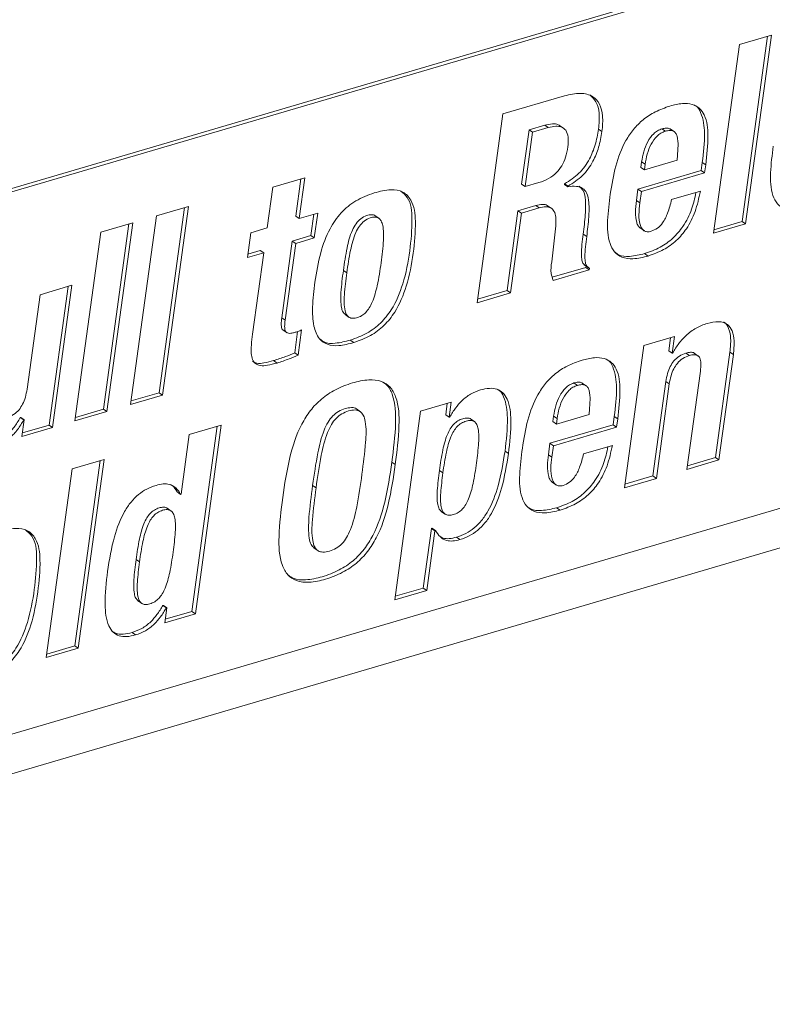
# Paper-space layout 'Sheet2' of a CAD drawing. Units: inches. Extents: x 0 to 195, y 0 to 151.
# Drawn here: x 153 to 156, y 109 to 113 of the extents above; entities that cross this region are included whole.
import ezdxf

# ---------------------------------------------------------------- set-up
doc = ezdxf.new("R2010")
doc.units = ezdxf.units.IN
doc.header["$MEASUREMENT"] = 0
doc.layers.add('SLD-0', color=179, linetype='Continuous')

psp = doc.layouts.new('Sheet2')

# ---------------------------------------------------------------- linework, layer by layer
at = {"layer": 'SLD-0', "color": 179, "linetype": 'Continuous', "lineweight": 15}
for p, q in [((149.8495, 111.04037), (158.12669, 113.47258)), ((149.86375, 111.03058), (158.14094, 113.46279)), ((155.9955, 112.55788), (155.86363, 112.51913)), ((155.87462, 111.78961), (155.97925, 112.55311)), ((155.88888, 111.77982), (155.9955, 112.55788)), ((155.86363, 112.51913), (155.757, 111.74107)), ((155.14318, 112.30743), (154.889, 112.23274)), ((154.889, 112.23274), (154.78238, 111.45468)), ((154.96574, 111.94297), (154.99651, 112.16745)), ((154.99651, 112.16745), (155.0615, 112.18655)), ((155.01076, 112.15766), (154.99651, 112.16745)), ((155.01076, 112.15766), (155.07575, 112.17675)), ((155.07575, 112.17675), (155.0615, 112.18655)), ((155.14004, 112.17342), (155.12222, 112.18566)), ((155.29725, 112.16026), (155.28299, 112.17006)), ((155.55883, 112.16183), (155.54457, 112.17163)), ((155.596, 112.15902), (155.57818, 112.17126)), ((154.98, 111.93317), (155.01076, 112.15766)), ((155.60659, 112.042), (155.47185, 112.0024)), ((155.44535, 111.92284), (155.7062, 111.99949)), ((155.45759, 112.0122), (155.46073, 112.03508)), ((155.47185, 112.0024), (155.45759, 112.0122)), ((155.47499, 112.02528), (155.46073, 112.03508)), ((155.47185, 112.0024), (155.47499, 112.02528)), ((155.7062, 111.99949), (155.71083, 112.03328)), ((155.72046, 111.98969), (155.7062, 111.99949)), ((155.72509, 112.02348), (155.71083, 112.03328)), ((155.72046, 111.98969), (155.72509, 112.02348)), ((154.07163, 111.96953), (153.93978, 111.93079)), ((154.03438, 111.81154), (154.05538, 111.96475)), ((154.04864, 111.80174), (154.07163, 111.96953)), ((155.4596, 111.91304), (155.72046, 111.98969)), ((153.93978, 111.93079), (153.91679, 111.76299)), ((154.98, 111.93317), (154.96574, 111.94297)), ((155.03734, 111.95002), (154.98, 111.93317)), ((155.14271, 111.94268), (155.14301, 111.94486)), ((155.15696, 111.93288), (155.14271, 111.94268)), ((155.15726, 111.93506), (155.14301, 111.94486)), ((155.15696, 111.93288), (155.15726, 111.93506)), ((155.43893, 111.87599), (155.44535, 111.92284)), ((155.4596, 111.91304), (155.44535, 111.92284)), ((155.45318, 111.86619), (155.43893, 111.87599)), ((155.45318, 111.86619), (155.4596, 111.91304)), ((155.70283, 111.91445), (155.58434, 111.87963)), ((153.59241, 111.85175), (153.46055, 111.813)), ((153.47153, 111.08348), (153.57616, 111.84697)), ((153.48579, 111.07368), (153.59241, 111.85175)), ((154.95081, 111.834), (155.02439, 111.85562)), ((154.96506, 111.8242), (155.03864, 111.84582)), ((155.03864, 111.84582), (155.02439, 111.85562)), ((155.09074, 111.84248), (155.07293, 111.85473)), ((153.46055, 111.813), (153.35392, 111.03493)), ((154.04864, 111.80174), (154.03438, 111.81154)), ((154.12508, 111.8242), (154.04864, 111.80174)), ((154.09679, 111.73155), (154.10883, 111.81943)), ((154.11104, 111.72175), (154.12508, 111.8242)), ((154.37874, 111.80157), (154.36092, 111.81382)), ((154.90571, 111.5049), (154.95081, 111.834)), ((154.91996, 111.49511), (154.96506, 111.8242)), ((154.96506, 111.8242), (154.95081, 111.834)), ((153.36308, 111.78436), (153.23122, 111.74561)), ((153.2422, 111.01609), (153.34683, 111.77958)), ((153.25646, 111.0063), (153.36308, 111.78436)), ((153.91679, 111.76299), (153.84989, 111.74334)), ((155.10643, 111.77163), (155.0898, 111.62345)), ((155.45411, 111.76286), (155.47193, 111.75062)), ((155.757, 111.74107), (155.88888, 111.77982)), ((155.759, 111.75564), (155.87462, 111.78961)), ((155.88888, 111.77982), (155.87462, 111.78961)), ((153.23122, 111.74561), (153.1246, 110.96755)), ((153.84989, 111.74334), (153.83585, 111.64089)), ((154.02034, 111.70908), (154.09679, 111.73155)), ((154.0346, 111.69929), (154.11104, 111.72175)), ((154.11104, 111.72175), (154.09679, 111.73155)), ((155.23428, 111.72762), (155.22003, 111.73741)), ((153.97689, 111.39199), (154.02034, 111.70908)), ((153.99114, 111.38219), (154.0346, 111.69929)), ((154.0346, 111.69929), (154.02034, 111.70908)), ((153.83585, 111.64089), (153.90275, 111.66054)), ((153.83785, 111.65546), (153.88849, 111.67034)), ((153.90275, 111.66054), (153.85675, 111.32493)), ((153.90275, 111.66054), (153.88849, 111.67034)), ((155.48739, 111.64721), (155.47313, 111.65701)), ((155.0923, 111.55973), (155.2306, 111.60037)), ((155.22425, 111.6108), (155.24207, 111.59856)), ((155.2306, 111.60037), (155.23136, 111.60592)), ((155.24486, 111.59058), (155.2306, 111.60037)), ((155.24486, 111.59058), (155.24575, 111.59712)), ((154.24541, 111.57821), (154.23115, 111.58801)), ((155.09579, 111.54677), (155.24486, 111.59058)), ((153.11226, 111.52659), (152.98039, 111.48784)), ((153.01766, 110.95011), (153.09601, 111.52181)), ((153.03191, 110.94031), (153.11226, 111.52659)), ((152.98039, 111.48784), (152.92708, 111.09881)), ((154.78238, 111.45468), (154.91996, 111.49511)), ((154.78437, 111.46925), (154.90571, 111.5049)), ((154.91996, 111.49511), (154.90571, 111.5049)), ((153.99114, 111.38219), (153.97689, 111.39199)), ((154.23778, 111.40634), (154.2556, 111.3941)), ((153.98153, 111.34236), (153.99934, 111.33011)), ((154.03048, 111.24772), (154.0426, 111.3361)), ((154.04474, 111.23793), (154.05908, 111.34253)), ((155.59596, 111.31517), (155.46983, 111.27811)), ((155.5723, 111.2563), (155.57971, 111.31039)), ((155.58655, 111.24651), (155.59596, 111.31517)), ((154.27386, 111.29062), (154.2596, 111.30042)), ((155.46983, 111.27811), (155.38948, 110.69183)), ((154.04474, 111.23793), (154.03048, 111.24772)), ((155.58655, 111.24651), (155.5723, 111.2563)), ((155.58846, 111.24707), (155.58655, 111.24651)), ((155.65771, 111.23708), (155.64346, 111.24688)), ((155.6944, 111.235), (155.67659, 111.24724)), ((155.76509, 110.81619), (155.82467, 111.25098)), ((155.77934, 110.80639), (155.83893, 111.24118)), ((155.83893, 111.24118), (155.82467, 111.25098)), ((153.95786, 111.20611), (153.9436, 111.21591)), ((155.70287, 111.17191), (155.64747, 110.76764)), ((155.19607, 111.11399), (155.18181, 111.12379)), ((155.23325, 111.11118), (155.21543, 111.12343)), ((155.5071, 110.74038), (155.56042, 111.12941)), ((155.52136, 110.73058), (155.57467, 111.11961)), ((155.57467, 111.11961), (155.56042, 111.12941)), ((157.60675, 111.07037), (149.75954, 108.7645)), ((153.35392, 111.03493), (153.48579, 111.07368)), ((153.35592, 111.04951), (153.47153, 111.08348)), ((153.48579, 111.07368), (153.47153, 111.08348)), ((154.67578, 111.04478), (154.54967, 111.00772)), ((154.65302, 110.99246), (154.65953, 111.04)), ((154.66727, 110.98266), (154.67578, 111.04478)), ((153.1246, 110.96755), (153.25646, 111.0063)), ((153.12659, 110.98212), (153.2422, 111.01609)), ((153.25646, 111.0063), (153.2422, 111.01609)), ((154.30232, 111.00492), (154.2845, 111.01716)), ((154.54967, 111.00772), (154.44305, 110.22966)), ((154.66727, 110.98266), (154.65302, 110.99246)), ((154.66918, 110.98322), (154.66727, 110.98266)), ((155.09486, 110.96437), (155.09799, 110.98725)), ((155.11225, 110.97745), (155.09799, 110.98725)), ((155.24383, 110.99416), (155.10911, 110.95457)), ((155.34347, 110.95166), (155.3481, 110.98544)), ((155.36235, 110.97565), (155.3481, 110.98544)), ((152.89903, 110.98115), (152.90095, 110.98171)), ((152.91329, 110.97136), (152.89903, 110.98115)), ((152.9152, 110.97192), (152.90095, 110.98171)), ((152.9152, 110.97192), (152.90579, 110.90325)), ((152.90779, 110.91782), (153.01766, 110.95011)), ((152.91329, 110.97136), (152.9152, 110.97192)), ((153.03191, 110.94031), (153.01766, 110.95011)), ((153.72744, 110.95018), (153.59558, 110.91143)), ((153.60656, 110.18191), (153.71119, 110.9454)), ((153.62081, 110.17212), (153.72744, 110.95018)), ((154.77272, 110.96343), (154.7549, 110.97568)), ((155.08261, 110.87501), (155.34347, 110.95166)), ((155.10911, 110.95457), (155.09486, 110.96437)), ((155.10911, 110.95457), (155.11225, 110.97745)), ((155.35772, 110.94186), (155.34347, 110.95166)), ((155.35772, 110.94186), (155.36235, 110.97565)), ((149.63023, 108.56217), (157.65659, 110.92068)), ((152.90579, 110.90325), (153.03191, 110.94031)), ((153.59558, 110.91143), (153.56183, 110.66516)), ((155.09687, 110.86521), (155.35772, 110.94186)), ((155.07619, 110.82816), (155.08261, 110.87501)), ((155.09687, 110.86521), (155.08261, 110.87501)), ((155.09045, 110.81836), (155.09687, 110.86521)), ((155.34007, 110.86661), (155.22158, 110.83179)), ((154.91177, 110.83278), (154.89751, 110.84257)), ((155.09045, 110.81836), (155.07619, 110.82816)), ((153.24493, 110.8084), (153.11307, 110.76965)), ((153.12405, 110.04013), (153.22868, 110.80362)), ((153.13831, 110.03033), (153.24493, 110.8084)), ((154.44524, 110.78773), (154.43098, 110.79753)), ((155.64747, 110.76764), (155.77934, 110.80639)), ((155.64947, 110.78221), (155.76509, 110.81619)), ((155.77934, 110.80639), (155.76509, 110.81619)), ((153.11307, 110.76965), (153.00644, 109.99159)), ((154.64135, 110.75331), (154.62709, 110.76311)), ((155.39148, 110.7064), (155.5071, 110.74038)), ((155.52136, 110.73058), (155.5071, 110.74038)), ((154.11846, 110.69171), (154.1042, 110.70151)), ((155.09136, 110.71502), (155.10917, 110.70278)), ((155.38948, 110.69183), (155.52136, 110.73058)), ((153.55993, 110.6646), (153.54567, 110.6744)), ((153.56183, 110.66516), (153.55993, 110.6646)), ((153.52178, 110.59562), (153.50396, 110.60786)), ((154.63445, 110.59399), (154.65226, 110.58174)), ((155.12463, 110.59937), (155.11037, 110.60917)), ((154.56064, 110.2782), (154.59439, 110.52447)), ((154.5749, 110.2684), (154.60865, 110.51467)), ((154.59439, 110.52447), (154.5963, 110.52503)), ((154.60865, 110.51467), (154.59439, 110.52447)), ((154.61056, 110.51524), (154.5963, 110.52503)), ((154.60865, 110.51467), (154.61056, 110.51524)), ((154.71183, 110.47808), (154.69758, 110.48787)), ((154.10934, 110.44382), (154.12716, 110.43157)), ((153.39058, 110.38578), (153.37632, 110.39558)), ((154.44305, 110.22966), (154.5749, 110.2684)), ((154.44504, 110.24423), (154.56064, 110.2782)), ((154.5749, 110.2684), (154.56064, 110.2782)), ((153.3835, 110.22618), (153.40132, 110.21393)), ((153.48704, 110.20641), (153.48895, 110.20697)), ((153.50129, 110.19661), (153.48704, 110.20641)), ((153.5032, 110.19718), (153.48895, 110.20697)), ((153.5032, 110.19718), (153.49469, 110.13506)), ((153.49469, 110.13506), (153.62081, 110.17212)), ((153.49669, 110.14963), (153.60656, 110.18191)), ((153.50129, 110.19661), (153.5032, 110.19718)), ((153.62081, 110.17212), (153.60656, 110.18191)), ((153.37412, 110.08499), (153.35986, 110.09479)), ((153.00644, 109.99159), (153.13831, 110.03033)), ((153.00844, 110.00616), (153.12405, 110.04013)), ((153.13831, 110.03033), (153.12405, 110.04013))]:
    psp.add_line(p, q, dxfattribs=at)
for points, knots in [([(155.29725, 112.16026), (155.29931, 112.18209), (155.30295, 112.22041), (155.29127, 112.27262), (155.25875, 112.31016), (155.20364, 112.3222), (155.16507, 112.31278), (155.14318, 112.30743)], [0, 0, 0, 0, 0.2388905, 0.4195721, 0.5685395, 0.7552036, 1, 1, 1, 1]), ([(155.28299, 112.17006), (155.28494, 112.19171), (155.28837, 112.22975), (155.27806, 112.28265), (155.25618, 112.30287), (155.24668, 112.31165)], [0, 0, 0, 0, 0.4280642, 0.7518119, 1, 1, 1, 1]), ([(155.57762, 112.26565), (155.55698, 112.25847), (155.51759, 112.24476), (155.46678, 112.21108), (155.42613, 112.17057), (155.38399, 112.10806), (155.34993, 112.01753), (155.33781, 111.94142), (155.33164, 111.90263)], [0, 0, 0, 0, 0.1397666, 0.2667776, 0.3872173, 0.5059199, 0.7481296, 1, 1, 1, 1]), ([(155.72509, 112.02348), (155.72974, 112.06316), (155.73774, 112.13149), (155.72995, 112.21437), (155.70045, 112.25831), (155.66748, 112.27539), (155.62463, 112.27753), (155.59463, 112.26995), (155.57762, 112.26565)], [0, 0, 0, 0, 0.3280586, 0.5647707, 0.6569626, 0.7478961, 0.857012, 1, 1, 1, 1]), ([(155.71083, 112.03328), (155.71567, 112.07326), (155.724, 112.1421), (155.71463, 112.22249), (155.6919, 112.26273), (155.67899, 112.26902), (155.67631, 112.27033)], [0, 0, 0, 0, 0.4815845, 0.8290635, 0.9644091, 1, 1, 1, 1]), ([(155.0615, 112.18655), (155.07165, 112.18892), (155.08958, 112.1931), (155.11291, 112.19243), (155.12111, 112.18513), (155.12316, 112.18329)], [0, 0, 0, 0, 0.494101, 0.8728543, 1, 1, 1, 1]), ([(155.07575, 112.17675), (155.08605, 112.17931), (155.10423, 112.18382), (155.13082, 112.18104), (155.15151, 112.1647), (155.16015, 112.13382), (155.15786, 112.11052), (155.15652, 112.09695)], [0, 0, 0, 0, 0.21520881, 0.38017496, 0.52400759, 0.72297093, 1, 1, 1, 1]), ([(155.14301, 111.94486), (155.16384, 111.95814), (155.20566, 111.98478), (155.24592, 112.04359), (155.27164, 112.10612), (155.27912, 112.14824), (155.28299, 112.17006)], [0, 0, 0, 0, 0.2667636, 0.5353401, 0.7592572, 1, 1, 1, 1]), ([(155.15726, 111.93506), (155.1781, 111.94834), (155.21992, 111.97499), (155.26017, 112.0338), (155.2859, 112.09632), (155.29337, 112.13844), (155.29725, 112.16026)], [0, 0, 0, 0, 0.2667571, 0.5353322, 0.7592486, 1, 1, 1, 1]), ([(155.46073, 112.03508), (155.46324, 112.04924), (155.4683, 112.07781), (155.48383, 112.11806), (155.50419, 112.14733), (155.52573, 112.1645), (155.53828, 112.16925), (155.54457, 112.17163)], [0, 0, 0, 0, 0.25567008, 0.51596334, 0.76243005, 0.88081908, 1, 1, 1, 1]), ([(155.47499, 112.02528), (155.47749, 112.03944), (155.48255, 112.06802), (155.49809, 112.10827), (155.51845, 112.13753), (155.53999, 112.15471), (155.55253, 112.15945), (155.55883, 112.16183)], [0, 0, 0, 0, 0.2556721, 0.5159539, 0.7624218, 0.8808135, 1, 1, 1, 1]), ([(155.54457, 112.17163), (155.55045, 112.173), (155.56079, 112.17541), (155.574, 112.17451), (155.5785, 112.17041), (155.57953, 112.16946)], [0, 0, 0, 0, 0.5033765, 0.8858798, 1, 1, 1, 1]), ([(155.55883, 112.16183), (155.56479, 112.16331), (155.57527, 112.16592), (155.5907, 112.16365), (155.60167, 112.15436), (155.61054, 112.1329), (155.6116, 112.09427), (155.60844, 112.06135), (155.60659, 112.042)], [0, 0, 0, 0, 0.115306, 0.2029246, 0.2823888, 0.3742924, 0.6322072, 1, 1, 1, 1]), ([(155.15652, 112.09695), (155.15394, 112.0825), (155.14909, 112.0554), (155.1331, 112.01913), (155.10977, 111.98856), (155.07751, 111.96415), (155.05098, 111.95482), (155.03734, 111.95002)], [0, 0, 0, 0, 0.2179832, 0.4086094, 0.5834572, 0.7856536, 1, 1, 1, 1]), ([(156.00335, 112.10001), (155.99867, 112.06376), (155.98997, 111.99633), (155.99215, 111.91327), (156.01768, 111.86045), (156.05263, 111.83582), (156.10303, 111.83057), (156.1385, 111.83944), (156.15907, 111.84458)], [0, 0, 0, 0, 0.2815471, 0.5237936, 0.6234823, 0.7202418, 0.8377587, 1, 1, 1, 1]), ([(154.27386, 111.29062), (154.29733, 111.29902), (154.3428, 111.31528), (154.40061, 111.35931), (154.4544, 111.42688), (154.49652, 111.52865), (154.52049, 111.65638), (154.53162, 111.77499), (154.52244, 111.86777), (154.47797, 111.91622), (154.41991, 111.92427), (154.38102, 111.9136), (154.35838, 111.90739)], [0, 0, 0, 0, 0.0867217, 0.1679927, 0.2501269, 0.3861884, 0.5479368, 0.701968, 0.8065537, 0.8593353, 0.9181156, 1, 1, 1, 1]), ([(155.23428, 111.72762), (155.23752, 111.7545), (155.24314, 111.80107), (155.24513, 111.86134), (155.23858, 111.90372), (155.21806, 111.92866), (155.18901, 111.93648), (155.1686, 111.93419), (155.15696, 111.93288)], [0, 0, 0, 0, 0.3030497, 0.5250993, 0.6781651, 0.7703831, 0.8690479, 1, 1, 1, 1]), ([(155.22003, 111.73741), (155.22332, 111.76437), (155.22903, 111.81108), (155.23053, 111.87064), (155.22511, 111.91412), (155.20938, 111.92935), (155.20367, 111.93488)], [0, 0, 0, 0, 0.3958317, 0.685855, 0.8857777, 1, 1, 1, 1]), ([(154.35838, 111.90739), (154.33226, 111.89785), (154.28162, 111.87934), (154.21894, 111.82658), (154.16901, 111.75328), (154.13266, 111.65563), (154.12024, 111.58014), (154.11356, 111.53947)], [0, 0, 0, 0, 0.1762358, 0.3417543, 0.5124863, 0.7373867, 1, 1, 1, 1]), ([(154.2596, 111.30042), (154.28308, 111.30881), (154.32855, 111.32508), (154.38635, 111.36911), (154.44016, 111.4367), (154.48218, 111.53832), (154.50659, 111.6667), (154.51627, 111.7832), (154.51051, 111.87758), (154.47797, 111.90589), (154.46849, 111.91414)], [0, 0, 0, 0, 0.1020798, 0.1977436, 0.2944235, 0.4545811, 0.644971, 0.8262843, 0.9493917, 1, 1, 1, 1]), ([(155.33164, 111.90263), (155.32696, 111.86639), (155.31826, 111.79896), (155.32045, 111.71589), (155.34599, 111.66307), (155.38094, 111.63845), (155.43134, 111.63319), (155.46681, 111.64207), (155.48739, 111.64721)], [0, 0, 0, 0, 0.281543, 0.523789, 0.6234698, 0.7202357, 0.8377572, 1, 1, 1, 1]), ([(155.45593, 111.76169), (155.45259, 111.76478), (155.44525, 111.77156), (155.437, 111.79415), (155.43388, 111.82966), (155.43714, 111.85958), (155.43893, 111.87599)], [0, 0, 0, 0, 0.112716, 0.2472855, 0.587254, 1, 1, 1, 1]), ([(155.47313, 111.65701), (155.49487, 111.66474), (155.53697, 111.6797), (155.59093, 111.71896), (155.63596, 111.77204), (155.66874, 111.83667), (155.6795, 111.88578), (155.68461, 111.90909)], [0, 0, 0, 0, 0.1981889, 0.3837095, 0.5674057, 0.7946903, 1, 1, 1, 1]), ([(155.48739, 111.64721), (155.50913, 111.65494), (155.55123, 111.6699), (155.60517, 111.70917), (155.65028, 111.76222), (155.68503, 111.8317), (155.69671, 111.88599), (155.70283, 111.91445)], [0, 0, 0, 0, 0.1896534, 0.3671765, 0.5429649, 0.7604513, 1, 1, 1, 1]), ([(155.58434, 111.87963), (155.57954, 111.86104), (155.57092, 111.82763), (155.55134, 111.78724), (155.52726, 111.76035), (155.50863, 111.75278), (155.49951, 111.74907)], [0, 0, 0, 0, 0.3528786, 0.6341009, 0.820701, 1, 1, 1, 1]), ([(155.02439, 111.85562), (155.03319, 111.85761), (155.04857, 111.86108), (155.06786, 111.85962), (155.07341, 111.85373), (155.07421, 111.85288)], [0, 0, 0, 0, 0.53439141, 0.93297709, 1, 1, 1, 1]), ([(155.03864, 111.84582), (155.04763, 111.84804), (155.06333, 111.8519), (155.08642, 111.84769), (155.10252, 111.83105), (155.10871, 111.80395), (155.10726, 111.78337), (155.10643, 111.77163)], [0, 0, 0, 0, 0.2145312, 0.3745433, 0.5196323, 0.725884, 1, 1, 1, 1]), ([(155.49951, 111.74907), (155.49406, 111.74787), (155.48413, 111.74569), (155.46959, 111.75075), (155.45978, 111.76199), (155.45107, 111.7841), (155.44822, 111.81997), (155.45142, 111.84982), (155.45318, 111.86619)], [0, 0, 0, 0, 0.1098436, 0.1999885, 0.2919044, 0.3992939, 0.670599, 1, 1, 1, 1]), ([(154.23115, 111.58801), (154.23557, 111.61898), (154.24354, 111.67495), (154.26039, 111.74044), (154.28192, 111.78038), (154.30169, 111.80198), (154.32497, 111.81436), (154.34527, 111.81828), (154.35905, 111.8165), (154.36243, 111.81264), (154.36259, 111.81246)], [0, 0, 0, 0, 0.3204088, 0.5789893, 0.6856375, 0.7815161, 0.8748723, 0.9475511, 0.9975714, 1, 1, 1, 1]), ([(154.24541, 111.57821), (154.24982, 111.60918), (154.25779, 111.66515), (154.27466, 111.73066), (154.29615, 111.77056), (154.31601, 111.79226), (154.33901, 111.80431), (154.36006, 111.80911), (154.37744, 111.80443), (154.38842, 111.79088), (154.39749, 111.75995), (154.39696, 111.70133), (154.39065, 111.65055), (154.38682, 111.61977)], [0, 0, 0, 0, 0.1951189, 0.352586, 0.4175317, 0.4759182, 0.5327724, 0.5770299, 0.6074913, 0.639291, 0.6805738, 0.8063822, 1, 1, 1, 1]), ([(155.22666, 111.61047), (155.22455, 111.61177), (155.21771, 111.616), (155.21381, 111.63242), (155.21109, 111.6729), (155.21609, 111.70897), (155.22003, 111.73741)], [0, 0, 0, 0, 0.0553709, 0.1793931, 0.3527397, 1, 1, 1, 1]), ([(155.24575, 111.59712), (155.24178, 111.5994), (155.23294, 111.60447), (155.22788, 111.62246), (155.22557, 111.66331), (155.23044, 111.69926), (155.23428, 111.72762)], [0, 0, 0, 0, 0.0965926, 0.2151994, 0.3809783, 1, 1, 1, 1]), ([(155.35098, 111.66295), (155.35562, 111.65921), (155.3723, 111.64574), (155.4177, 111.64386), (155.45278, 111.65218), (155.47313, 111.65701)], [0, 0, 0, 0, 0.13915036, 0.50077089, 1, 1, 1, 1]), ([(154.38682, 111.61977), (154.38208, 111.58806), (154.37388, 111.53312), (154.35677, 111.4703), (154.33878, 111.4339), (154.32434, 111.41454), (154.30651, 111.39991), (154.28572, 111.39137), (154.26323, 111.38851), (154.24459, 111.40137), (154.23281, 111.4358), (154.23479, 111.49607), (154.24149, 111.54793), (154.24541, 111.57821)], [0, 0, 0, 0, 0.1995522, 0.3456914, 0.4024595, 0.4511867, 0.4949714, 0.5439345, 0.5906097, 0.6285633, 0.6741392, 0.8096989, 1, 1, 1, 1]), ([(155.0898, 111.62345), (155.08774, 111.6074), (155.08439, 111.58124), (155.09261, 111.55638), (155.09579, 111.54677)], [0, 0, 0, 0, 0.613307, 1, 1, 1, 1]), ([(154.24044, 111.4064), (154.23777, 111.40792), (154.2286, 111.41314), (154.21935, 111.44681), (154.22014, 111.50525), (154.22709, 111.5575), (154.23115, 111.58801)], [0, 0, 0, 0, 0.0478522, 0.1646816, 0.5121782, 1, 1, 1, 1]), ([(154.11356, 111.53947), (154.10951, 111.50533), (154.10237, 111.44514), (154.10504, 111.36546), (154.12511, 111.30738), (154.16664, 111.2785), (154.21811, 111.27541), (154.25351, 111.28507), (154.27386, 111.29062)], [0, 0, 0, 0, 0.264867, 0.4670215, 0.6154208, 0.7172158, 0.8375312, 1, 1, 1, 1]), ([(153.98345, 111.34138), (153.98306, 111.34154), (153.98008, 111.34276), (153.97554, 111.35173), (153.97399, 111.36879), (153.97581, 111.38333), (153.97689, 111.39199)], [0, 0, 0, 0, 0.0238863, 0.1798756, 0.5113957, 1, 1, 1, 1]), ([(154.02915, 111.33165), (154.02445, 111.33041), (154.01629, 111.32825), (154.00491, 111.32785), (153.996, 111.33141), (153.9895, 111.34146), (153.98839, 111.35923), (153.99012, 111.37362), (153.99114, 111.38219)], [0, 0, 0, 0, 0.169943, 0.2956251, 0.3933247, 0.4902743, 0.6963396, 1, 1, 1, 1]), ([(155.73086, 111.36944), (155.71538, 111.3637), (155.68357, 111.35192), (155.64467, 111.32211), (155.61216, 111.28684), (155.59656, 111.26066), (155.58846, 111.24707)], [0, 0, 0, 0, 0.2560516, 0.5262586, 0.7540109, 1, 1, 1, 1]), ([(155.83893, 111.24118), (155.84085, 111.26001), (155.84419, 111.2927), (155.83739, 111.33641), (155.81555, 111.36875), (155.77482, 111.38034), (155.74675, 111.37338), (155.73086, 111.36944)], [0, 0, 0, 0, 0.261819, 0.4544676, 0.6026793, 0.775085, 1, 1, 1, 1]), ([(155.82467, 111.25098), (155.82671, 111.27004), (155.83026, 111.30312), (155.82231, 111.34462), (155.80957, 111.37124), (155.79849, 111.37474), (155.79766, 111.375)], [0, 0, 0, 0, 0.425917, 0.7392762, 0.9803874, 1, 1, 1, 1]), ([(153.85675, 111.32493), (153.85485, 111.31003), (153.85146, 111.28361), (153.85047, 111.24833), (153.85433, 111.22139), (153.86727, 111.2014), (153.89116, 111.19368), (153.922, 111.1964), (153.94467, 111.20254), (153.95786, 111.20611)], [0, 0, 0, 0, 0.2067143, 0.3665681, 0.4852717, 0.5772592, 0.6767929, 0.8121272, 1, 1, 1, 1]), ([(154.05908, 111.34253), (154.05372, 111.34035), (154.04389, 111.33634), (154.03377, 111.33312), (154.02915, 111.33165)], [0, 0, 0, 0, 0.5439848, 1, 1, 1, 1]), ([(154.13547, 111.30406), (154.14058, 111.29998), (154.15803, 111.28601), (154.20447, 111.28607), (154.23948, 111.29518), (154.2596, 111.30042)], [0, 0, 0, 0, 0.1495769, 0.5114025, 1, 1, 1, 1]), ([(153.9436, 111.21591), (153.96005, 111.22131), (153.98938, 111.23093), (154.01794, 111.2426), (154.03048, 111.24772)], [0, 0, 0, 0, 0.5609327, 1, 1, 1, 1]), ([(153.95786, 111.20611), (153.9743, 111.21151), (154.00363, 111.22113), (154.0322, 111.2328), (154.04474, 111.23793)], [0, 0, 0, 0, 0.5609412, 1, 1, 1, 1]), ([(155.36235, 110.97565), (155.367, 111.01533), (155.375, 111.08365), (155.36721, 111.16654), (155.3377, 111.21048), (155.30474, 111.22755), (155.26189, 111.2297), (155.2319, 111.22212), (155.21489, 111.21782)], [0, 0, 0, 0, 0.3280613, 0.5647768, 0.6569802, 0.7479151, 0.8570255, 1, 1, 1, 1]), ([(155.56042, 111.12941), (155.56239, 111.14079), (155.56609, 111.16219), (155.57733, 111.19114), (155.59328, 111.21587), (155.61519, 111.2361), (155.63404, 111.24329), (155.64346, 111.24688)], [0, 0, 0, 0, 0.22682622, 0.42659101, 0.60607794, 0.80315195, 1, 1, 1, 1]), ([(155.57467, 111.11961), (155.57664, 111.13099), (155.58035, 111.15239), (155.59159, 111.18134), (155.60754, 111.20608), (155.62945, 111.2263), (155.64829, 111.23349), (155.65771, 111.23708)], [0, 0, 0, 0, 0.2268258, 0.4265895, 0.6060918, 0.8031523, 1, 1, 1, 1]), ([(155.64346, 111.24688), (155.64963, 111.24831), (155.6604, 111.2508), (155.67422, 111.25026), (155.67772, 111.24609), (155.67807, 111.24567)], [0, 0, 0, 0, 0.547399, 0.95416525, 1, 1, 1, 1]), ([(155.65771, 111.23708), (155.66405, 111.23871), (155.67511, 111.24155), (155.69191, 111.23878), (155.70329, 111.22476), (155.70606, 111.20116), (155.70407, 111.18285), (155.70287, 111.17191)], [0, 0, 0, 0, 0.189673, 0.3306146, 0.4643014, 0.680068, 1, 1, 1, 1]), ([(153.85607, 111.21271), (153.86204, 111.20984), (153.87701, 111.20265), (153.908, 111.20657), (153.93051, 111.21248), (153.9436, 111.21591)], [0, 0, 0, 0, 0.2174063, 0.5451037, 1, 1, 1, 1]), ([(155.21489, 111.21782), (155.19424, 111.21064), (155.15485, 111.19693), (155.10404, 111.16325), (155.06338, 111.12274), (155.02123, 111.06022), (154.98717, 110.96969), (154.97505, 110.89359), (154.96888, 110.85479)], [0, 0, 0, 0, 0.1397771, 0.2667958, 0.3872354, 0.5059359, 0.7481412, 1, 1, 1, 1]), ([(155.3481, 110.98544), (155.35294, 111.02543), (155.36127, 111.09427), (155.35189, 111.17465), (155.32915, 111.2149), (155.31625, 111.22118), (155.31356, 111.22249)], [0, 0, 0, 0, 0.4815775, 0.8290638, 0.9644137, 1, 1, 1, 1]), ([(154.44524, 110.78773), (154.45187, 110.84095), (154.46339, 110.93354), (154.45988, 111.04507), (154.42717, 111.10841), (154.38618, 111.13495), (154.33021, 111.13901), (154.26591, 111.12496), (154.19905, 111.09918), (154.14005, 111.06014), (154.09329, 111.01111), (154.04391, 110.93184), (154.00443, 110.80985), (153.98907, 110.70656), (153.98085, 110.65127)], [0, 0, 0, 0, 0.1494174, 0.2599407, 0.3019454, 0.3417461, 0.3893566, 0.4535169, 0.5235256, 0.587112, 0.648196, 0.7101386, 0.8448566, 1, 1, 1, 1]), ([(154.43098, 110.79753), (154.43782, 110.85105), (154.44971, 110.94417), (154.44441, 111.05311), (154.41781, 111.11288), (154.3987, 111.12379), (154.39291, 111.12709)], [0, 0, 0, 0, 0.4666656, 0.8118561, 0.9430466, 1, 1, 1, 1]), ([(155.09799, 110.98725), (155.1005, 111.00141), (155.10556, 111.02998), (155.12108, 111.07023), (155.14143, 111.09949), (155.16297, 111.11667), (155.17552, 111.12141), (155.18181, 111.12379)], [0, 0, 0, 0, 0.25569087, 0.51596375, 0.7624273, 0.88080622, 1, 1, 1, 1]), ([(155.11225, 110.97745), (155.11476, 110.99161), (155.11981, 111.02018), (155.13534, 111.06043), (155.15569, 111.0897), (155.17723, 111.10687), (155.18977, 111.11161), (155.19607, 111.11399)], [0, 0, 0, 0, 0.2556912, 0.5159645, 0.7624272, 0.8808079, 1, 1, 1, 1]), ([(155.18181, 111.12379), (155.18769, 111.12516), (155.19804, 111.12757), (155.21125, 111.12668), (155.21575, 111.12257), (155.21679, 111.12163)], [0, 0, 0, 0, 0.5034152, 0.8858855, 1, 1, 1, 1]), ([(155.19607, 111.11399), (155.20203, 111.11547), (155.21252, 111.11808), (155.22795, 111.11581), (155.23892, 111.10653), (155.24779, 111.08507), (155.24884, 111.04643), (155.24569, 111.01351), (155.24383, 110.99416)], [0, 0, 0, 0, 0.1153427, 0.202973, 0.2824326, 0.3743095, 0.6322176, 1, 1, 1, 1]), ([(152.92708, 111.09881), (152.92511, 111.08743), (152.9214, 111.06602), (152.91017, 111.03706), (152.89421, 111.01232), (152.8723, 110.99209), (152.85346, 110.9849), (152.84404, 110.98131)], [0, 0, 0, 0, 0.2268581, 0.4266569, 0.6061294, 0.803185, 1, 1, 1, 1]), ([(154.79636, 111.09484), (154.78244, 111.08977), (154.75424, 111.07949), (154.72006, 111.05242), (154.69159, 111.01987), (154.67696, 110.99594), (154.66918, 110.98322)], [0, 0, 0, 0, 0.2547044, 0.5160141, 0.7426769, 1, 1, 1, 1]), ([(154.91177, 110.83278), (154.91697, 110.87822), (154.92552, 110.95295), (154.91726, 111.04112), (154.89069, 111.08427), (154.86395, 111.10039), (154.83094, 111.10339), (154.80864, 111.09788), (154.79636, 111.09484)], [0, 0, 0, 0, 0.388465, 0.6387507, 0.7270087, 0.8063922, 0.8933534, 1, 1, 1, 1]), ([(154.89751, 110.84257), (154.90291, 110.88832), (154.91179, 110.96354), (154.90207, 111.0495), (154.88041, 111.09023), (154.86801, 111.09694), (154.86487, 111.09864)], [0, 0, 0, 0, 0.5131912, 0.8438215, 0.9604139, 1, 1, 1, 1]), ([(154.1042, 110.70151), (154.1106, 110.74623), (154.12156, 110.82292), (154.14244, 110.91096), (154.16585, 110.9614), (154.18561, 110.98818), (154.20989, 111.00744), (154.23732, 111.01884), (154.26219, 111.02326), (154.28103, 111.02163), (154.28579, 111.016), (154.28606, 111.01568)], [0, 0, 0, 0, 0.3300151, 0.5658942, 0.6562561, 0.7342423, 0.8064044, 0.8802603, 0.9463712, 0.9969556, 1, 1, 1, 1]), ([(154.11846, 110.69171), (154.12485, 110.73644), (154.13581, 110.81313), (154.15669, 110.90116), (154.18011, 110.95161), (154.19984, 110.97836), (154.22421, 110.99772), (154.25134, 111.00877), (154.27715, 111.01429), (154.30084, 111.00888), (154.31593, 110.9897), (154.32649, 110.94582), (154.32269, 110.86314), (154.31334, 110.79111), (154.30765, 110.74731)], [0, 0, 0, 0, 0.200506, 0.3438181, 0.3987226, 0.4461013, 0.4899445, 0.5348169, 0.5749831, 0.605717, 0.6366408, 0.6772696, 0.8037371, 1, 1, 1, 1]), ([(152.75663, 110.85878), (152.77211, 110.86451), (152.80393, 110.8763), (152.84283, 110.90611), (152.87533, 110.94137), (152.89093, 110.96756), (152.89903, 110.98115)], [0, 0, 0, 0, 0.2560755, 0.5262823, 0.754024, 1, 1, 1, 1]), ([(152.77088, 110.84898), (152.78636, 110.85471), (152.81818, 110.8665), (152.85708, 110.89631), (152.88959, 110.93158), (152.90519, 110.95776), (152.91329, 110.97136)], [0, 0, 0, 0, 0.2560779, 0.5262838, 0.7540248, 1, 1, 1, 1]), ([(154.62709, 110.76311), (154.63124, 110.79144), (154.63857, 110.84153), (154.6537, 110.89953), (154.67062, 110.93457), (154.68505, 110.95409), (154.70258, 110.9685), (154.72231, 110.9771), (154.74028, 110.98), (154.75336, 110.97832), (154.75662, 110.97446), (154.75666, 110.97442)], [0, 0, 0, 0, 0.3063048, 0.5417172, 0.6369233, 0.7210471, 0.7990906, 0.8775541, 0.9459513, 0.9993823, 1, 1, 1, 1]), ([(154.64135, 110.75331), (154.64549, 110.78164), (154.65283, 110.83173), (154.66795, 110.88973), (154.68488, 110.92478), (154.69929, 110.94428), (154.71689, 110.95876), (154.73638, 110.96709), (154.75507, 110.97081), (154.77184, 110.96606), (154.78249, 110.95224), (154.79054, 110.92227), (154.78931, 110.86816), (154.7834, 110.82162), (154.77989, 110.79403)], [0, 0, 0, 0, 0.1883408, 0.3330912, 0.3916318, 0.4433579, 0.4913447, 0.5395911, 0.581648, 0.6145034, 0.6481076, 0.6909524, 0.8167027, 1, 1, 1, 1]), ([(155.11037, 110.60917), (155.13212, 110.6169), (155.17422, 110.63187), (155.22819, 110.67112), (155.27321, 110.72421), (155.306, 110.78883), (155.31675, 110.83795), (155.32185, 110.86126)], [0, 0, 0, 0, 0.1982183, 0.3837462, 0.5674457, 0.7947102, 1, 1, 1, 1]), ([(155.12463, 110.59937), (155.14637, 110.6071), (155.18848, 110.62207), (155.24243, 110.66133), (155.28754, 110.71439), (155.32229, 110.78386), (155.33395, 110.83815), (155.34007, 110.86661)], [0, 0, 0, 0, 0.1896794, 0.3672165, 0.5430027, 0.7604783, 1, 1, 1, 1]), ([(154.69758, 110.48787), (154.71062, 110.49247), (154.73663, 110.50163), (154.77158, 110.5254), (154.80236, 110.55671), (154.83993, 110.61314), (154.87596, 110.70954), (154.88974, 110.79457), (154.89751, 110.84257)], [0, 0, 0, 0, 0.0960372, 0.1914849, 0.2913284, 0.4003793, 0.6614924, 1, 1, 1, 1]), ([(154.71183, 110.47808), (154.72488, 110.48267), (154.75089, 110.49184), (154.78583, 110.5156), (154.81662, 110.54691), (154.85418, 110.60334), (154.89022, 110.69975), (154.90399, 110.78478), (154.91177, 110.83278)], [0, 0, 0, 0, 0.0960368, 0.1914874, 0.291326, 0.4003764, 0.6614882, 1, 1, 1, 1]), ([(154.96888, 110.85479), (154.9642, 110.81855), (154.9555, 110.75112), (154.95769, 110.66805), (154.98323, 110.61524), (155.01818, 110.59061), (155.06858, 110.58536), (155.10405, 110.59423), (155.12463, 110.59937)], [0, 0, 0, 0, 0.2815433, 0.5237826, 0.6234695, 0.7202355, 0.837757, 1, 1, 1, 1]), ([(155.09318, 110.71385), (155.08983, 110.71694), (155.08249, 110.72372), (155.06857, 110.76212), (155.0727, 110.79786), (155.07619, 110.82816)], [0, 0, 0, 0, 0.1131396, 0.2481824, 1, 1, 1, 1]), ([(155.22158, 110.83179), (155.21679, 110.8132), (155.20817, 110.7798), (155.18859, 110.7394), (155.1645, 110.71252), (155.14588, 110.70495), (155.13675, 110.70124)], [0, 0, 0, 0, 0.3528241, 0.6340638, 0.8206821, 1, 1, 1, 1]), ([(153.98085, 110.65127), (153.97422, 110.59805), (153.96269, 110.50546), (153.9662, 110.39393), (153.99892, 110.33059), (154.03991, 110.30407), (154.09589, 110.3), (154.1602, 110.31405), (154.22705, 110.33984), (154.28604, 110.37887), (154.3328, 110.4279), (154.38218, 110.50716), (154.42166, 110.62916), (154.43702, 110.73245), (154.44524, 110.78773)], [0, 0, 0, 0, 0.1494272, 0.2599485, 0.3019506, 0.341752, 0.3893677, 0.4535359, 0.523537, 0.5871172, 0.6481949, 0.7101318, 0.8448468, 1, 1, 1, 1]), ([(154.00465, 110.33152), (154.01094, 110.32676), (154.0311, 110.31151), (154.08225, 110.3107), (154.14574, 110.32355), (154.21284, 110.34971), (154.27177, 110.38865), (154.31855, 110.4377), (154.36792, 110.51695), (154.4074, 110.63896), (154.42276, 110.74225), (154.43098, 110.79753)], [0, 0, 0, 0, 0.0317411, 0.1017816, 0.1961695, 0.2991388, 0.3926628, 0.4825081, 0.5736149, 0.7717754, 1, 1, 1, 1]), ([(154.77989, 110.79403), (154.77575, 110.76571), (154.76842, 110.71564), (154.75338, 110.65769), (154.73661, 110.62266), (154.72239, 110.60322), (154.70503, 110.58879), (154.68561, 110.58046), (154.66687, 110.57675), (154.64986, 110.58136), (154.63898, 110.59514), (154.63076, 110.6251), (154.63194, 110.67921), (154.63784, 110.72572), (154.64135, 110.75331)], [0, 0, 0, 0, 0.1884116, 0.3331238, 0.3915262, 0.4429825, 0.4905068, 0.5380856, 0.5808664, 0.614188, 0.6479806, 0.6908648, 0.816627, 1, 1, 1, 1]), ([(155.13675, 110.70124), (155.1313, 110.70004), (155.12137, 110.69785), (155.10684, 110.70291), (155.09702, 110.71414), (155.0824, 110.75176), (155.08676, 110.7878), (155.09045, 110.81836)], [0, 0, 0, 0, 0.1101468, 0.2005332, 0.292705, 0.4004052, 1, 1, 1, 1]), ([(154.30765, 110.74731), (154.30124, 110.70242), (154.29026, 110.62558), (154.26937, 110.53744), (154.24595, 110.48709), (154.22622, 110.46046), (154.20186, 110.44122), (154.17474, 110.43023), (154.14896, 110.42469), (154.12527, 110.42994), (154.11011, 110.44898), (154.09952, 110.49279), (154.10337, 110.57557), (154.11275, 110.64775), (154.11846, 110.69171)], [0, 0, 0, 0, 0.20111211, 0.34429385, 0.39899896, 0.44618136, 0.48988257, 0.53468679, 0.5748625, 0.60556312, 0.63634233, 0.67678513, 0.80312525, 1, 1, 1, 1]), ([(154.6363, 110.59285), (154.63269, 110.5964), (154.62434, 110.60459), (154.61683, 110.63537), (154.61751, 110.68876), (154.62353, 110.73543), (154.62709, 110.76311)], [0, 0, 0, 0, 0.0852125, 0.196667, 0.5234785, 1, 1, 1, 1]), ([(153.45864, 110.70176), (153.4456, 110.69716), (153.41959, 110.688), (153.38465, 110.66423), (153.35386, 110.63291), (153.3163, 110.57648), (153.28026, 110.48007), (153.26649, 110.39504), (153.25871, 110.34703)], [0, 0, 0, 0, 0.096026, 0.191472, 0.2913136, 0.400365, 0.6614862, 1, 1, 1, 1]), ([(153.55993, 110.6646), (153.55393, 110.67411), (153.54262, 110.69203), (153.51566, 110.70671), (153.48674, 110.70871), (153.46859, 110.70422), (153.45864, 110.70176)], [0, 0, 0, 0, 0.280757, 0.5290415, 0.7417914, 1, 1, 1, 1]), ([(153.54567, 110.6744), (153.54012, 110.6846), (153.53315, 110.69741), (153.52055, 110.70363), (153.51799, 110.7049)], [0, 0, 0, 0, 0.7967859, 1, 1, 1, 1]), ([(154.11137, 110.44289), (154.10664, 110.44746), (154.09521, 110.45849), (154.08582, 110.50339), (154.0888, 110.58491), (154.09837, 110.65737), (154.1042, 110.70151)], [0, 0, 0, 0, 0.0730158, 0.1761152, 0.4981601, 1, 1, 1, 1]), ([(153.37632, 110.39558), (153.38047, 110.4239), (153.3878, 110.47397), (153.40284, 110.53193), (153.41961, 110.56694), (153.43385, 110.5864), (153.45114, 110.60077), (153.47078, 110.60934), (153.48883, 110.61228), (153.50216, 110.61062), (153.50557, 110.60666), (153.50567, 110.60655)], [0, 0, 0, 0, 0.3063056, 0.5415333, 0.6364488, 0.7200799, 0.7973247, 0.8746442, 0.9441961, 0.9983622, 1, 1, 1, 1]), ([(153.39058, 110.38578), (153.39472, 110.4141), (153.40205, 110.46417), (153.4171, 110.52213), (153.43387, 110.55715), (153.44809, 110.57659), (153.46544, 110.59103), (153.48486, 110.59935), (153.5036, 110.60306), (153.52061, 110.59846), (153.5315, 110.58468), (153.53972, 110.55472), (153.53853, 110.50061), (153.53263, 110.45409), (153.52912, 110.42649)], [0, 0, 0, 0, 0.1884356, 0.3331449, 0.391541, 0.4429852, 0.4905053, 0.5380713, 0.5808588, 0.6141794, 0.6479675, 0.6908447, 0.8166088, 1, 1, 1, 1]), ([(154.98822, 110.61511), (154.99286, 110.61137), (155.00955, 110.59791), (155.05494, 110.59602), (155.09003, 110.60434), (155.11037, 110.60917)], [0, 0, 0, 0, 0.13913953, 0.50076641, 1, 1, 1, 1]), ([(152.71204, 109.90443), (152.73552, 109.91283), (152.78099, 109.92909), (152.83879, 109.97312), (152.89259, 110.04071), (152.93461, 110.14234), (152.95902, 110.27071), (152.9687, 110.38722), (152.96294, 110.48159), (152.9304, 110.5099), (152.92092, 110.51815)], [0, 0, 0, 0, 0.1020784, 0.1977404, 0.2944185, 0.454572, 0.6449664, 0.8262775, 0.9493855, 1, 1, 1, 1]), ([(152.7263, 109.89464), (152.74977, 109.90303), (152.79524, 109.91929), (152.85305, 109.96333), (152.90684, 110.0309), (152.94895, 110.13266), (152.97291, 110.26039), (152.98405, 110.379), (152.97487, 110.47178), (152.93041, 110.52024), (152.87235, 110.52828), (152.83346, 110.51761), (152.81082, 110.5114)], [0, 0, 0, 0, 0.0867228, 0.1679915, 0.2501252, 0.386185, 0.5479362, 0.7019738, 0.8065583, 0.8593419, 0.9181196, 1, 1, 1, 1]), ([(154.61056, 110.51524), (154.61656, 110.50573), (154.62787, 110.4878), (154.65482, 110.47313), (154.68374, 110.47113), (154.70189, 110.47562), (154.71183, 110.47808)], [0, 0, 0, 0, 0.2807973, 0.52911583, 0.74186077, 1, 1, 1, 1]), ([(154.62399, 110.49453), (154.62991, 110.49063), (154.64297, 110.48204), (154.66965, 110.48115), (154.68769, 110.48549), (154.69758, 110.48787)], [0, 0, 0, 0, 0.2728776, 0.6013895, 1, 1, 1, 1]), ([(153.52912, 110.42649), (153.52498, 110.39817), (153.51764, 110.34808), (153.50253, 110.29009), (153.4856, 110.25504), (153.47119, 110.23554), (153.45358, 110.22105), (153.43409, 110.21271), (153.4154, 110.209), (153.39863, 110.21375), (153.38798, 110.22758), (153.37994, 110.25755), (153.38116, 110.31166), (153.38707, 110.35819), (153.39058, 110.38578)], [0, 0, 0, 0, 0.1883171, 0.333076, 0.3916181, 0.4433555, 0.4913514, 0.5396076, 0.581657, 0.6145111, 0.6481199, 0.6909719, 0.8167264, 1, 1, 1, 1]), ([(153.38531, 110.22498), (153.38168, 110.22862), (153.37338, 110.23695), (153.366, 110.26781), (153.36674, 110.32122), (153.37275, 110.36789), (153.37632, 110.39558)], [0, 0, 0, 0, 0.0863293, 0.1975953, 0.5241222, 1, 1, 1, 1]), ([(153.25871, 110.34703), (153.25351, 110.30159), (153.24496, 110.22687), (153.25323, 110.1387), (153.27979, 110.09556), (153.30653, 110.07944), (153.33954, 110.07645), (153.36184, 110.08196), (153.37412, 110.08499)], [0, 0, 0, 0, 0.3884875, 0.6387634, 0.7270142, 0.8063961, 0.8933575, 1, 1, 1, 1]), ([(153.35986, 110.09479), (153.37378, 110.09986), (153.40198, 110.11014), (153.43617, 110.13721), (153.46464, 110.16976), (153.47926, 110.19369), (153.48704, 110.20641)], [0, 0, 0, 0, 0.2547766, 0.5160814, 0.7427071, 1, 1, 1, 1]), ([(153.37412, 110.08499), (153.38804, 110.09007), (153.41624, 110.10035), (153.45042, 110.12742), (153.47889, 110.15997), (153.49351, 110.18389), (153.50129, 110.19661)], [0, 0, 0, 0, 0.2547768, 0.5160788, 0.7427048, 1, 1, 1, 1]), ([(153.2771, 110.10079), (153.28193, 110.09738), (153.29527, 110.08798), (153.32552, 110.08661), (153.34767, 110.09188), (153.35986, 110.09479)], [0, 0, 0, 0, 0.203393, 0.5612022, 1, 1, 1, 1])]:
    psp.add_open_spline(points, degree=3, knots=knots, dxfattribs=at)

doc.saveas('drawing.dxf')
